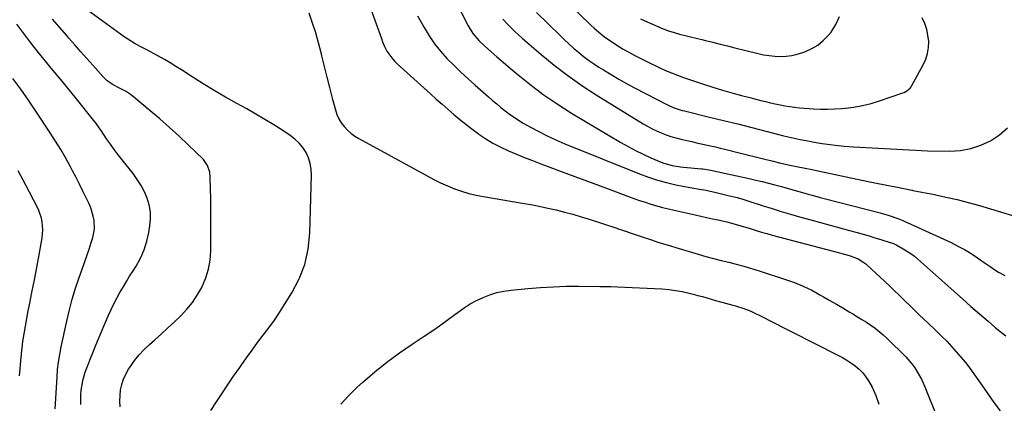
# Model space of a CAD drawing. Units: inches. Extents: x 1873295 to 1878808, y 400269 to 405619.
# Drawn here: x 1877856 to 1878380, y 402191 to 402395 of the extents above; entities that cross this region are included whole.
import ezdxf

# ---------------------------------------------------------------- set-up
doc = ezdxf.new("R2010")
doc.units = ezdxf.units.IN
doc.header["$MEASUREMENT"] = 0
doc.layers.add('7', color=7, linetype='Continuous')
doc.layers.add('8', color=7, linetype='Continuous')

msp = doc.modelspace()

# ---------------------------------------------------------------- linework, layer by layer
at = {"layer": '7', "color": 18}
for points in [[(1878080.33, 402420.36, 1852), (1878094.81, 402391.77, 1852), (1878097.4, 402387.67, 1852), (1878100.6, 402383.99, 1852), (1878103.7, 402380.98, 1852), (1878105.29, 402379.51, 1852), (1878108.51, 402376.64, 1852), (1878110.15, 402375.23, 1852), (1878120.64, 402366.33, 1852), (1878127.66, 402360.66, 1852), (1878134.86, 402355.24, 1852), (1878142.31, 402350.18, 1852), (1878149.94, 402345.36, 1852), (1878176.12, 402329.7, 1852), (1878180.04, 402327.47, 1852), (1878184.02, 402325.36, 1852), (1878188.08, 402323.41, 1852), (1878192.2, 402321.58, 1852), (1878197.71, 402319.28, 1852), (1878199.14, 402318.73, 1852), (1878203.53, 402317.5, 1852), (1878208.06, 402316.78, 1852), (1878209.58, 402316.62, 1852), (1878219.17, 402315.73, 1852), (1878219.88, 402315.65, 1852), (1878222.01, 402315.36, 1852), (1878224.12, 402314.97, 1852), (1878224.83, 402314.82, 1852), (1878244.61, 402310.48, 1852), (1878248.05, 402309.7, 1852), (1878251.48, 402308.89, 1852), (1878254.9, 402308.04, 1852), (1878258.31, 402307.16, 1852), (1878261.81, 402306.22, 1852), (1878263.47, 402305.77, 1852), (1878266.76, 402304.83, 1852), (1878268.4, 402304.34, 1852), (1878271.68, 402303.36, 1852), (1878275.93, 402302.16, 1852), (1878278.06, 402301.58, 1852), (1878282.33, 402300.44, 1852), (1878284.47, 402299.89, 1852), (1878314.33, 402292.22, 1852), (1878315.53, 402291.9, 1852), (1878319.09, 402290.85, 1852), (1878323.76, 402289.18, 1852), (1878326.32, 402288.14, 1852), (1878327.52, 402287.61, 1852), (1878328.72, 402287.07, 1852), (1878352.06, 402276.37, 1852), (1878355.71, 402274.58, 1852), (1878359.28, 402272.67, 1852), (1878362.76, 402270.57, 1852), (1878366.16, 402268.35, 1852), (1878369.8, 402265.82, 1852), (1878371.33, 402264.77, 1852), (1878372.85, 402263.71, 1852), (1878375.89, 402261.59, 1852), (1878377.44, 402260.59, 1852), (1878380.69, 402258.86, 1852)], [(1877957.85, 402187.12, 1858), (1877960.47, 402191.1, 1858), (1877963.61, 402195.83, 1858), (1877966.77, 402200.55, 1858), (1877969.97, 402205.24, 1858), (1877973.2, 402209.92, 1858), (1877974, 402211.08, 1858), (1877976.87, 402215.14, 1858), (1877979.78, 402219.17, 1858), (1877982.76, 402223.15, 1858), (1877985.77, 402227.11, 1858), (1877988.75, 402231.09, 1858), (1877991.64, 402235.12, 1858), (1877994.41, 402239.24, 1858), (1877997.1, 402243.43, 1858), (1878000.92, 402249.58, 1858), (1878004.78, 402257.08, 1858), (1878007.81, 402264.83, 1858), (1878009.58, 402272.96, 1858), (1878010.51, 402281.35, 1858), (1878011.46, 402312.43, 1858), (1878011.29, 402315.55, 1858), (1878010.81, 402318.58, 1858), (1878009.84, 402321.5, 1858), (1878008.54, 402324.33, 1858), (1878006.82, 402326.95, 1858), (1878004.87, 402329.36, 1858), (1878002.6, 402331.46, 1858), (1878000.12, 402333.37, 1858), (1877996.1, 402336, 1858), (1877991.41, 402339.01, 1858), (1877986.66, 402341.94, 1858), (1877981.85, 402344.76, 1858), (1877977, 402347.5, 1858), (1877971.59, 402350.47, 1858), (1877965.57, 402353.87, 1858), (1877959.6, 402357.35, 1858), (1877953.7, 402360.96, 1858), (1877947.86, 402364.66, 1858), (1877942.26, 402368.29, 1858), (1877939.24, 402370.2, 1858), (1877936.18, 402372.06, 1858), (1877933.08, 402373.85, 1858), (1877929.95, 402375.58, 1858), (1877927.72, 402376.79, 1858), (1877923.64, 402378.97, 1858), (1877921.59, 402380.04, 1858), (1877917.51, 402382.22, 1858), (1877913.58, 402384.65, 1858), (1877911.68, 402385.96, 1858), (1877890.22, 402401.53, 1858)], [(1878042.37, 402402.64, 1856), (1878048.69, 402385.02, 1856), (1878049.32, 402383.29, 1856), (1878050.33, 402380.72, 1856), (1878051.64, 402378.31, 1856), (1878052.57, 402376.9, 1856), (1878054.67, 402374.09, 1856), (1878055.86, 402372.81, 1856), (1878057.12, 402371.58, 1856), (1878074.85, 402355.54, 1856), (1878077.92, 402352.79, 1856), (1878081, 402350.05, 1856), (1878084.1, 402347.34, 1856), (1878087.2, 402344.63, 1856), (1878090.36, 402341.98, 1856), (1878093.56, 402339.4, 1856), (1878096.83, 402336.9, 1856), (1878100.15, 402334.46, 1856), (1878100.65, 402334.09, 1856), (1878104.33, 402331.64, 1856), (1878108.1, 402329.35, 1856), (1878112.01, 402327.31, 1856), (1878116.36, 402325.28, 1856), (1878120.63, 402323.48, 1856), (1878124.9, 402321.73, 1856), (1878129.21, 402320.04, 1856), (1878133.53, 402318.39, 1856), (1878138.31, 402316.61, 1856), (1878145.03, 402314.1, 1856), (1878151.76, 402311.59, 1856), (1878158.48, 402309.09, 1856), (1878165.21, 402306.59, 1856), (1878183.1, 402299.95, 1856), (1878186.12, 402298.87, 1856), (1878189.16, 402297.84, 1856), (1878192.23, 402296.89, 1856), (1878195.31, 402295.99, 1856), (1878198.41, 402295.15, 1856), (1878201.52, 402294.35, 1856), (1878204.65, 402293.6, 1856), (1878207.78, 402292.89, 1856), (1878215.74, 402291.14, 1856), (1878218.81, 402290.47, 1856), (1878221.88, 402289.8, 1856), (1878224.95, 402289.13, 1856), (1878228.01, 402288.46, 1856), (1878232.67, 402287.43, 1856), (1878237.06, 402286.28, 1856), (1878241.4, 402284.99, 1856), (1878242.84, 402284.54, 1856), (1878245.55, 402283.68, 1856), (1878248.36, 402282.82, 1856), (1878251.17, 402281.98, 1856), (1878253.99, 402281.19, 1856), (1878256.82, 402280.41, 1856), (1878292.67, 402270.91, 1856), (1878293.95, 402270.57, 1856), (1878297.79, 402269.52, 1856), (1878300.31, 402268.71, 1856), (1878302.58, 402267.74, 1856), (1878305.71, 402265.8, 1856), (1878306.66, 402265.02, 1856), (1878309.69, 402262.3, 1856), (1878312.11, 402260.1, 1856), (1878314.51, 402257.89, 1856), (1878316.9, 402255.65, 1856), (1878319.26, 402253.39, 1856), (1878326.79, 402246.13, 1856), (1878331.08, 402241.99, 1856), (1878335.37, 402237.85, 1856), (1878339.66, 402233.71, 1856), (1878343.95, 402229.57, 1856), (1878347.12, 402226.51, 1856), (1878349.78, 402223.86, 1856), (1878352.38, 402221.15, 1856), (1878354.9, 402218.35, 1856), (1878357.35, 402215.5, 1856), (1878359.71, 402212.58, 1856), (1878362.02, 402209.6, 1856), (1878364.23, 402206.56, 1856), (1878366.38, 402203.48, 1856), (1878368.41, 402200.46, 1856), (1878371.59, 402195.87, 1856), (1878374.85, 402191.34, 1856), (1878378.22, 402186.89, 1856)], [(1878131.36, 402398.89, 1848), (1878143.64, 402386.76, 1848), (1878146.06, 402384.42, 1848), (1878148.52, 402382.12, 1848), (1878151.03, 402379.89, 1848), (1878153.59, 402377.69, 1848), (1878156.21, 402375.59, 1848), (1878158.89, 402373.56, 1848), (1878161.65, 402371.64, 1848), (1878164.47, 402369.8, 1848), (1878166.88, 402368.29, 1848), (1878170.98, 402365.8, 1848), (1878175.11, 402363.38, 1848), (1878179.29, 402361.05, 1848), (1878183.52, 402358.79, 1848), (1878200.68, 402349.84, 1848), (1878204.08, 402348.3, 1848), (1878208.82, 402346.75, 1848), (1878210.03, 402346.44, 1848), (1878223.42, 402343.21, 1848), (1878230.95, 402341.37, 1848), (1878238.48, 402339.52, 1848), (1878246, 402337.63, 1848), (1878253.52, 402335.72, 1848), (1878262.26, 402333.47, 1848), (1878265.41, 402332.7, 1848), (1878268.56, 402331.97, 1848), (1878271.73, 402331.31, 1848), (1878274.91, 402330.69, 1848), (1878279.16, 402329.91, 1848), (1878280.23, 402329.73, 1848), (1878283.43, 402329.21, 1848), (1878287.71, 402328.63, 1848), (1878290.4, 402328.29, 1848), (1878295.24, 402327.76, 1848), (1878297.67, 402327.57, 1848), (1878300.1, 402327.41, 1848), (1878329.73, 402325.82, 1848), (1878333.41, 402325.6, 1848), (1878336.21, 402325.35, 1848), (1878339.55, 402325.2, 1848), (1878351.5, 402325.07, 1848), (1878357.17, 402325.46, 1848), (1878362.69, 402326.42, 1848), (1878367.98, 402328.24, 1848), (1878373.13, 402330.64, 1848), (1878377.86, 402333.81, 1848), (1878382.19, 402337.39, 1848)], [(1878148.4, 402403.58, 1846), (1878160.26, 402392.15, 1846), (1878162.01, 402390.53, 1846), (1878165.63, 402387.42, 1846), (1878167.5, 402385.94, 1846), (1878171.37, 402383.16, 1846), (1878175.4, 402380.62, 1846), (1878177.42, 402379.43, 1846), (1878180.51, 402377.66, 1846), (1878183.63, 402375.95, 1846), (1878186.79, 402374.31, 1846), (1878189.98, 402372.74, 1846), (1878196.89, 402369.44, 1846), (1878200, 402368.02, 1846), (1878203.13, 402366.69, 1846), (1878206.31, 402365.47, 1846), (1878209.53, 402364.33, 1846), (1878220.22, 402360.76, 1846), (1878225.25, 402359.14, 1846), (1878230.31, 402357.58, 1846), (1878235.39, 402356.13, 1846), (1878240.5, 402354.75, 1846), (1878245.64, 402353.41, 1846), (1878248.19, 402352.75, 1846), (1878250.74, 402352.1, 1846), (1878253.3, 402351.47, 1846), (1878255.86, 402350.85, 1846), (1878258.44, 402350.27, 1846), (1878261, 402349.73, 1846), (1878263.58, 402349.25, 1846), (1878266.16, 402348.81, 1846), (1878268.76, 402348.44, 1846), (1878271.36, 402348.13, 1846), (1878273.97, 402347.9, 1846), (1878276.58, 402347.72, 1846), (1878278.81, 402347.61, 1846), (1878282.54, 402347.49, 1846), (1878286.27, 402347.47, 1846), (1878290, 402347.6, 1846), (1878293.72, 402347.81, 1846), (1878295.7, 402347.97, 1846), (1878300.38, 402348.51, 1846), (1878305, 402349.29, 1846), (1878309.56, 402350.42, 1846), (1878314.06, 402351.79, 1846), (1878326.41, 402356.05, 1846), (1878327.14, 402356.35, 1846), (1878328.52, 402357.1, 1846), (1878330.3, 402358.65, 1846), (1878330.77, 402359.27, 1846), (1878331.2, 402359.94, 1846), (1878337.31, 402371, 1846), (1878338.63, 402373.97, 1846), (1878339.61, 402377.02, 1846), (1878340.06, 402380.2, 1846), (1878340.17, 402383.45, 1846), (1878339.78, 402386.71, 1846), (1878339.12, 402389.89, 1846), (1878338.05, 402392.97, 1846), (1878336.72, 402395.97, 1846)], [(1877909.58, 402189.07, 1856), (1877909.39, 402192.05, 1856), (1877909.48, 402195.04, 1856), (1877909.76, 402198.03, 1856), (1877910.37, 402200.95, 1856), (1877911.23, 402203.77, 1856), (1877912.47, 402206.46, 1856), (1877913.96, 402209.04, 1856), (1877914.95, 402210.52, 1856), (1877917.24, 402213.67, 1856), (1877919.68, 402216.69, 1856), (1877922.35, 402219.52, 1856), (1877925.17, 402222.21, 1856), (1877927.94, 402224.65, 1856), (1877931.46, 402227.81, 1856), (1877934.96, 402230.99, 1856), (1877938.42, 402234.23, 1856), (1877941.85, 402237.48, 1856), (1877945.06, 402240.91, 1856), (1877948.03, 402244.52, 1856), (1877950.62, 402248.41, 1856), (1877952.96, 402252.48, 1856), (1877953.24, 402253.02, 1856), (1877955.17, 402257.58, 1856), (1877956.65, 402262.26, 1856), (1877957.46, 402267.1, 1856), (1877957.82, 402272.05, 1856), (1877957.84, 402286.17, 1856), (1877957.83, 402290.79, 1856), (1877957.8, 402295.41, 1856), (1877957.74, 402300.03, 1856), (1877957.66, 402304.65, 1856), (1877957.52, 402311.3, 1856), (1877957.26, 402313.85, 1856), (1877956.1, 402317.51, 1856), (1877953.89, 402320.59, 1856), (1877945.82, 402328.4, 1856), (1877940.87, 402333.09, 1856), (1877935.85, 402337.69, 1856), (1877930.73, 402342.19, 1856), (1877925.54, 402346.61, 1856), (1877916.67, 402353.99, 1856), (1877915.01, 402355.26, 1856), (1877912.35, 402356.91, 1856), (1877909.59, 402358.42, 1856), (1877905.48, 402360.57, 1856), (1877904.74, 402360.99, 1856), (1877902.66, 402362.46, 1856), (1877900.8, 402364.2, 1856), (1877900.22, 402364.82, 1856), (1877894.92, 402370.75, 1856), (1877891.71, 402374.36, 1856), (1877888.52, 402377.98, 1856), (1877885.35, 402381.62, 1856), (1877882.2, 402385.28, 1856), (1877881.03, 402386.64, 1856), (1877877.29, 402390.97, 1856), (1877873.54, 402395.3, 1856)], [(1878010.06, 402398.64, 1858), (1878011.83, 402393.43, 1858), (1878013.5, 402388.18, 1858), (1878014.99, 402382.89, 1858), (1878016.38, 402377.56, 1858), (1878016.8, 402375.8, 1858), (1878018.19, 402370.15, 1858), (1878019.6, 402364.51, 1858), (1878021.04, 402358.88, 1858), (1878022.5, 402353.25, 1858), (1878024.14, 402346.98, 1858), (1878024.95, 402344.57, 1858), (1878025.97, 402342.27, 1858), (1878027.29, 402340.13, 1858), (1878028.81, 402338.1, 1858), (1878030.58, 402336.26, 1858), (1878032.46, 402334.57, 1858), (1878034.52, 402333.08, 1858), (1878036.69, 402331.74, 1858), (1878073.02, 402311.88, 1858), (1878076.59, 402310.02, 1858), (1878080.21, 402308.25, 1858), (1878083.89, 402306.63, 1858), (1878087.62, 402305.1, 1858), (1878091.41, 402303.77, 1858), (1878095.25, 402302.59, 1858), (1878099.15, 402301.65, 1858), (1878103.09, 402300.86, 1858), (1878123.72, 402297.4, 1858), (1878128.24, 402296.59, 1858), (1878132.74, 402295.73, 1858), (1878137.23, 402294.78, 1858), (1878141.71, 402293.77, 1858), (1878146.16, 402292.66, 1858), (1878150.59, 402291.47, 1858), (1878154.99, 402290.17, 1858), (1878159.37, 402288.8, 1858), (1878174.06, 402284, 1858), (1878174.82, 402283.75, 1858), (1878177.09, 402282.99, 1858), (1878178.6, 402282.48, 1858), (1878179.36, 402282.22, 1858), (1878180.12, 402281.97, 1858), (1878187.5, 402279.46, 1858), (1878191.96, 402277.97, 1858), (1878196.44, 402276.53, 1858), (1878200.92, 402275.13, 1858), (1878205.42, 402273.78, 1858), (1878217.41, 402270.24, 1858), (1878221.45, 402269.09, 1858), (1878225.49, 402267.98, 1858), (1878229.56, 402266.94, 1858), (1878233.64, 402265.94, 1858), (1878237.71, 402264.92, 1858), (1878241.76, 402263.84, 1858), (1878245.79, 402262.66, 1858), (1878249.8, 402261.41, 1858), (1878263.98, 402256.78, 1858), (1878268.7, 402255.08, 1858), (1878273.34, 402253.19, 1858), (1878277.85, 402251.02, 1858), (1878282.28, 402248.67, 1858), (1878284.14, 402247.61, 1858), (1878287.57, 402245.63, 1858), (1878291, 402243.64, 1858), (1878294.42, 402241.64, 1858), (1878297.83, 402239.62, 1858), (1878299.8, 402238.45, 1858), (1878302.21, 402236.98, 1858), (1878304.6, 402235.5, 1858), (1878306.97, 402233.98, 1858), (1878309.32, 402232.43, 1858), (1878311.61, 402230.8, 1858), (1878313.83, 402229.08, 1858), (1878315.96, 402227.25, 1858), (1878318.01, 402225.33, 1858), (1878327.93, 402215.52, 1858), (1878331.25, 402211.81, 1858), (1878332.72, 402209.8, 1858), (1878335.34, 402205.56, 1858), (1878336.51, 402203.36, 1858), (1878338.55, 402198.8, 1858), (1878344.35, 402184.27, 1858)], [(1878067.96, 402397.1, 1854), (1878071.44, 402390.79, 1854), (1878074.1, 402386.4, 1854), (1878076.97, 402382.18, 1854), (1878080.17, 402378.2, 1854), (1878083.59, 402374.39, 1854), (1878087.23, 402370.74, 1854), (1878090.91, 402367.16, 1854), (1878094.69, 402363.66, 1854), (1878098.53, 402360.23, 1854), (1878105.69, 402353.98, 1854), (1878107.9, 402352.08, 1854), (1878110.12, 402350.2, 1854), (1878112.37, 402348.35, 1854), (1878114.64, 402346.53, 1854), (1878116.96, 402344.78, 1854), (1878119.33, 402343.1, 1854), (1878121.77, 402341.53, 1854), (1878124.26, 402340.03, 1854), (1878128.04, 402337.89, 1854), (1878132.5, 402335.46, 1854), (1878137.02, 402333.16, 1854), (1878141.63, 402331.04, 1854), (1878146.29, 402329.05, 1854), (1878186.13, 402312.93, 1854), (1878190.86, 402311.17, 1854), (1878195.65, 402309.6, 1854), (1878200.53, 402308.3, 1854), (1878205.46, 402307.19, 1854), (1878212.88, 402305.74, 1854), (1878214.14, 402305.5, 1854), (1878217.94, 402304.89, 1854), (1878221.73, 402304.22, 1854), (1878222.99, 402303.95, 1854), (1878226.91, 402303.04, 1854), (1878229.05, 402302.54, 1854), (1878233.33, 402301.52, 1854), (1878238.1, 402300.36, 1854), (1878241.26, 402299.48, 1854), (1878244.39, 402298.5, 1854), (1878251.97, 402296.01, 1854), (1878256.8, 402294.46, 1854), (1878261.65, 402292.96, 1854), (1878266.52, 402291.52, 1854), (1878271.4, 402290.13, 1854), (1878277.38, 402288.48, 1854), (1878282.54, 402287.05, 1854), (1878287.72, 402285.63, 1854), (1878292.89, 402284.23, 1854), (1878298.07, 402282.83, 1854), (1878302.05, 402281.75, 1854), (1878305.23, 402280.88, 1854), (1878308.4, 402279.97, 1854), (1878311.56, 402279.02, 1854), (1878314.71, 402278.04, 1854), (1878320.25, 402276.27, 1854), (1878320.99, 402276.03, 1854), (1878323.13, 402275.11, 1854), (1878326.67, 402273.16, 1854), (1878330.73, 402270.62, 1854), (1878332.63, 402269.17, 1854), (1878334.47, 402267.63, 1854), (1878353.62, 402250.49, 1854), (1878358.15, 402246.47, 1854), (1878362.7, 402242.46, 1854), (1878367.27, 402238.49, 1854), (1878371.86, 402234.54, 1854), (1878375.49, 402231.45, 1854), (1878378.32, 402229.11, 1854), (1878381.19, 402226.82, 1854)], [(1878186.62, 402395.56, 1844), (1878190.22, 402393.91, 1844), (1878195.99, 402391.4, 1844), (1878198.81, 402390.24, 1844), (1878201.66, 402389.18, 1844), (1878204.55, 402388.25, 1844), (1878207.48, 402387.4, 1844), (1878210.43, 402386.63, 1844), (1878213.39, 402385.87, 1844), (1878216.34, 402385.14, 1844), (1878219.31, 402384.42, 1844), (1878221.23, 402383.96, 1844), (1878225.15, 402383.02, 1844), (1878229.08, 402382.06, 1844), (1878233, 402381.1, 1844), (1878236.91, 402380.13, 1844), (1878249.29, 402377.04, 1844), (1878252.26, 402376.41, 1844), (1878255.24, 402375.92, 1844), (1878258.25, 402375.64, 1844), (1878261.27, 402375.5, 1844), (1878264.29, 402375.64, 1844), (1878267.26, 402375.98, 1844), (1878270.18, 402376.65, 1844), (1878273.07, 402377.52, 1844), (1878274.55, 402378.06, 1844), (1878277.97, 402379.63, 1844), (1878281.16, 402381.51, 1844), (1878284.01, 402383.89, 1844), (1878286.63, 402386.58, 1844), (1878288.16, 402388.43, 1844), (1878290.74, 402392.49, 1844), (1878292.59, 402396.77, 1844)], [(1877888.62, 402190.31, 1854), (1877888.56, 402192.82, 1854), (1877888.6, 402195.34, 1854), (1877888.81, 402197.84, 1854), (1877889.21, 402200.78, 1854), (1877889.65, 402203.03, 1854), (1877890.87, 402207.45, 1854), (1877892.42, 402211.57, 1854), (1877893.66, 402214.69, 1854), (1877894.92, 402217.8, 1854), (1877896.2, 402220.91, 1854), (1877897.5, 402224, 1854), (1877903.31, 402237.71, 1854), (1877904.69, 402240.8, 1854), (1877906.15, 402243.85, 1854), (1877907.71, 402246.85, 1854), (1877909.35, 402249.81, 1854), (1877911.07, 402252.73, 1854), (1877912.81, 402255.64, 1854), (1877914.58, 402258.53, 1854), (1877916.37, 402261.4, 1854), (1877917.97, 402263.94, 1854), (1877920.31, 402268.17, 1854), (1877922.28, 402272.55, 1854), (1877923.72, 402277.13, 1854), (1877924.8, 402281.84, 1854), (1877925.38, 402285.34, 1854), (1877925.69, 402289.08, 1854), (1877925.62, 402292.77, 1854), (1877924.96, 402296.41, 1854), (1877923.91, 402300, 1854), (1877922.4, 402303.48, 1854), (1877920.68, 402306.84, 1854), (1877918.66, 402310.02, 1854), (1877916.44, 402313.09, 1854), (1877910.57, 402320.44, 1854), (1877908.43, 402323.18, 1854), (1877906.33, 402325.96, 1854), (1877904.29, 402328.79, 1854), (1877902.31, 402331.65, 1854), (1877899.37, 402335.98, 1854), (1877898.39, 402337.41, 1854), (1877896.92, 402339.55, 1854), (1877895.35, 402341.62, 1854), (1877885.55, 402353.76, 1854), (1877881.63, 402358.59, 1854), (1877877.7, 402363.4, 1854), (1877873.73, 402368.19, 1854), (1877869.75, 402372.96, 1854), (1877865.81, 402377.77, 1854), (1877861.94, 402382.64, 1854), (1877858.2, 402387.6, 1854), (1877854.53, 402392.62, 1854)], [(1877874.97, 402187.85, 1852), (1877875.89, 402204.73, 1852), (1877876.21, 402208.79, 1852), (1877876.65, 402212.84, 1852), (1877877.3, 402216.86, 1852), (1877878.07, 402220.87, 1852), (1877881.07, 402234.66, 1852), (1877882.47, 402240.54, 1852), (1877884.02, 402246.37, 1852), (1877885.81, 402252.14, 1852), (1877887.75, 402257.86, 1852), (1877889.31, 402262.19, 1852), (1877890.56, 402265.73, 1852), (1877891.78, 402269.27, 1852), (1877892.96, 402272.83, 1852), (1877894.1, 402276.4, 1852), (1877894.94, 402279.09, 1852), (1877895.8, 402283.59, 1852), (1877895.63, 402288.18, 1852), (1877895.19, 402290.46, 1852), (1877893.84, 402294.89, 1852), (1877892.94, 402297.03, 1852), (1877891.47, 402300.14, 1852), (1877889.71, 402303.79, 1852), (1877887.92, 402307.43, 1852), (1877886.07, 402311.04, 1852), (1877884.2, 402314.63, 1852), (1877883.05, 402316.78, 1852), (1877880.51, 402321.4, 1852), (1877877.88, 402325.96, 1852), (1877875.12, 402330.44, 1852), (1877872.26, 402334.87, 1852), (1877864.65, 402346.3, 1852), (1877860.64, 402352.2, 1852), (1877856.55, 402358.04, 1852), (1877852.36, 402363.81, 1852)]]:
    msp.add_polyline3d(points, dxfattribs=at)
at = {"layer": '8', "color": 18}
for points in [[(1878113.26, 402395.3, 1850), (1878116.01, 402392.46, 1850), (1878117.88, 402390.6, 1850), (1878119.77, 402388.78, 1850), (1878121.72, 402387, 1850), (1878123.69, 402385.25, 1850), (1878133.6, 402376.7, 1850), (1878140.68, 402370.88, 1850), (1878147.94, 402365.29, 1850), (1878155.45, 402360.06, 1850), (1878163.13, 402355.07, 1850), (1878188.09, 402339.68, 1850), (1878190.43, 402338.31, 1850), (1878192.82, 402337.02, 1850), (1878195.26, 402335.84, 1850), (1878197.74, 402334.74, 1850), (1878200.28, 402333.77, 1850), (1878202.84, 402332.89, 1850), (1878205.44, 402332.13, 1850), (1878208.08, 402331.46, 1850), (1878211.44, 402330.7, 1850), (1878213.96, 402330.13, 1850), (1878216.48, 402329.57, 1850), (1878219, 402329.02, 1850), (1878221.52, 402328.47, 1850), (1878224.04, 402327.91, 1850), (1878226.56, 402327.34, 1850), (1878229.06, 402326.73, 1850), (1878231.57, 402326.1, 1850), (1878239.17, 402324.15, 1850), (1878243.51, 402323.05, 1850), (1878247.86, 402321.97, 1850), (1878252.21, 402320.91, 1850), (1878256.57, 402319.87, 1850), (1878260.78, 402318.88, 1850), (1878265.31, 402317.85, 1850), (1878269.85, 402316.9, 1850), (1878274.39, 402315.98, 1850), (1878278.18, 402315.23, 1850), (1878281.95, 402314.45, 1850), (1878307.94, 402308.94, 1850), (1878310.63, 402308.38, 1850), (1878313.33, 402307.84, 1850), (1878316.03, 402307.33, 1850), (1878318.74, 402306.83, 1850), (1878322.71, 402306.11, 1850), (1878327.02, 402305.21, 1850), (1878331.16, 402304.29, 1850), (1878331.49, 402304.22, 1850), (1878331.81, 402304.16, 1850), (1878343.28, 402301.92, 1850), (1878349.31, 402300.66, 1850), (1878355.32, 402299.28, 1850), (1878361.29, 402297.73, 1850), (1878367.23, 402296.07, 1850), (1878384.89, 402290.85, 1850)], [(1877855.97, 402205.48, 1850), (1877856.07, 402207.18, 1850), (1877856.78, 402215.48, 1850), (1877857.72, 402223.75, 1850), (1877859.01, 402231.97, 1850), (1877860.53, 402240.16, 1850), (1877861.17, 402243.24, 1850), (1877862.53, 402249.87, 1850), (1877863.85, 402256.51, 1850), (1877865.13, 402263.15, 1850), (1877866.37, 402269.81, 1850), (1877868.02, 402278.86, 1850), (1877868.41, 402283.12, 1850), (1877868.03, 402287.39, 1850), (1877867.55, 402289.49, 1850), (1877866.16, 402293.55, 1850), (1877865.25, 402295.51, 1850), (1877859.26, 402306.98, 1850), (1877855.17, 402314.59, 1850)], [(1878027.12, 402190.48, 1860), (1878031.31, 402195.09, 1860), (1878035.78, 402199.46, 1860), (1878038.8, 402202.17, 1860), (1878045.1, 402207.58, 1860), (1878051.56, 402212.78, 1860), (1878058.25, 402217.7, 1860), (1878065.09, 402222.41, 1860), (1878071.41, 402226.56, 1860), (1878075.56, 402229.34, 1860), (1878079.68, 402232.18, 1860), (1878083.74, 402235.1, 1860), (1878087.76, 402238.08, 1860), (1878089.56, 402239.43, 1860), (1878092.72, 402241.66, 1860), (1878095.98, 402243.73, 1860), (1878099.36, 402245.57, 1860), (1878102.84, 402247.26, 1860), (1878106.43, 402248.66, 1860), (1878110.08, 402249.81, 1860), (1878113.83, 402250.6, 1860), (1878117.65, 402251.15, 1860), (1878126.71, 402252.01, 1860), (1878133.48, 402252.54, 1860), (1878140.26, 402252.94, 1860), (1878147.04, 402253.14, 1860), (1878153.83, 402253.2, 1860), (1878165.1, 402253.12, 1860), (1878166.26, 402253.11, 1860), (1878168.59, 402253.09, 1860), (1878170.91, 402253.07, 1860), (1878174.4, 402252.94, 1860), (1878198.03, 402251.73, 1860), (1878201.69, 402251.43, 1860), (1878205.33, 402250.99, 1860), (1878208.93, 402250.33, 1860), (1878212.51, 402249.52, 1860), (1878214.77, 402248.93, 1860), (1878217.2, 402248.29, 1860), (1878219.62, 402247.63, 1860), (1878222.03, 402246.94, 1860), (1878226.59, 402245.59, 1860), (1878229.25, 402244.84, 1860), (1878231.93, 402244.16, 1860), (1878235.92, 402243.08, 1860), (1878237.24, 402242.67, 1860), (1878241.63, 402241.24, 1860), (1878245, 402240.01, 1860), (1878248.28, 402238.54, 1860), (1878249.9, 402237.75, 1860), (1878253.12, 402236.14, 1860), (1878254.72, 402235.33, 1860), (1878291.79, 402216.53, 1860), (1878294.18, 402215.24, 1860), (1878296.52, 402213.88, 1860), (1878298.79, 402212.4, 1860), (1878301.02, 402210.84, 1860), (1878303.07, 402209.11, 1860), (1878304.96, 402207.23, 1860), (1878306.6, 402205.12, 1860), (1878308.08, 402202.88, 1860), (1878309.99, 402199.38, 1860), (1878311.97, 402195, 1860), (1878313.61, 402190.45, 1860)]]:
    msp.add_polyline3d(points, dxfattribs=at)

doc.saveas('drawing.dxf')
